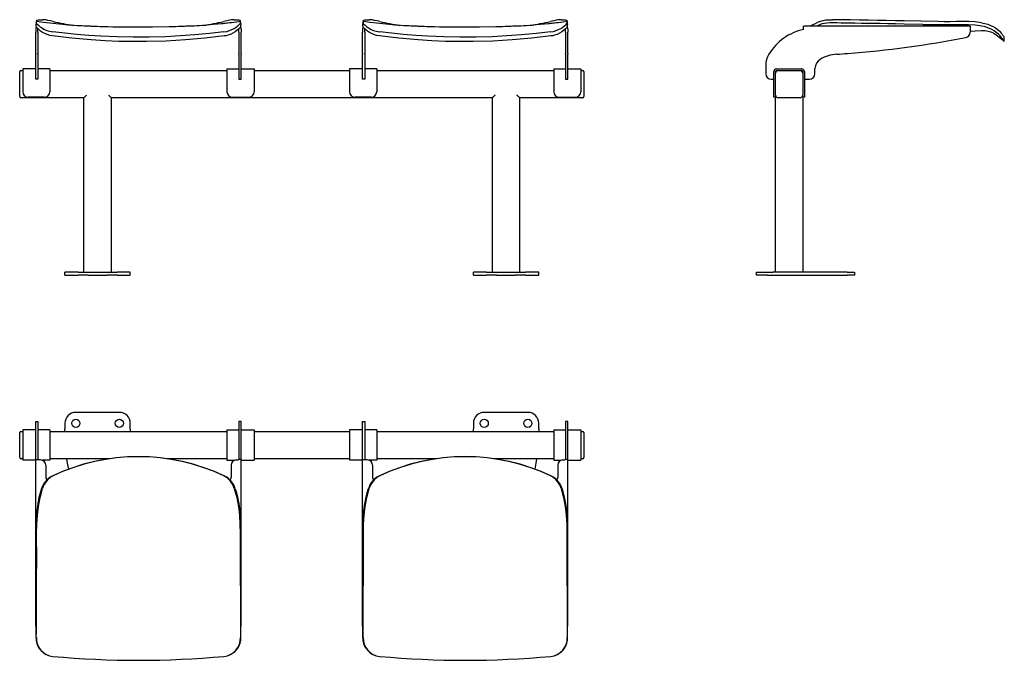
# Model space of a CAD drawing. Extents: x 31 to 393, y 15 to 250.
import ezdxf

# ---------------------------------------------------------------- set-up
doc = ezdxf.new("R2010")
doc.units = 0
doc.layers.get('0').update_dxf_attribs({"linetype": 'CONTINUOUS'})

msp = doc.modelspace()

# ---------------------------------------------------------------- linework, layer by layer
at = {"color": 7, "linetype": 'CONTINUOUS'}
for p, q in [((36.82, 246.42), (36.82, 245.17)), ((36.92, 248.51), (36.92, 248.21)), ((36.92, 248.04), (36.92, 247.86)), ((37.62, 245.17), (37.62, 246.48)), ((111.42, 245.17), (111.42, 246.47)), ((112.12, 248.21), (112.12, 248.52)), ((112.22, 246.42), (112.22, 245.17)), ((156.82, 246.42), (156.82, 245.17)), ((156.92, 248.51), (156.92, 248.21)), ((156.92, 248.04), (156.92, 247.86)), ((157.62, 245.17), (157.62, 246.48)), ((231.42, 245.17), (231.42, 246.47)), ((232.12, 248.21), (232.12, 248.52)), ((232.22, 246.42), (232.22, 245.17)), ((318.78, 247.41), (318.84, 247.41)), ((318.78, 246.42), (318.78, 247.41)), ((318.78, 246.22), (318.78, 246.42)), ((318.84, 247.41), (318.85, 247.41)), ((379.98, 247.42), (318.85, 247.42)), ((324.94, 247.98), (323.72, 247.41)), ((337.62, 248.48), (337.59, 248.48)), ((342.62, 248.39), (344.48, 248.47)), ((344.47, 248.35), (342.62, 248.39)), ((352.59, 248.21), (344.47, 248.35)), ((379.98, 247.42), (379.98, 246.42)), ((379.98, 246.42), (379.98, 245.17)), ((36.82, 243.2), (36.82, 245.17)), ((36.82, 237.38), (36.82, 243.2)), ((37.62, 245.17), (37.62, 243.2)), ((37.62, 243.2), (37.62, 237.38)), ((111.42, 245.17), (111.42, 243.2)), ((111.42, 243.2), (111.42, 237.38)), ((112.22, 243.2), (112.22, 245.17)), ((112.22, 237.38), (112.22, 243.2)), ((156.82, 243.2), (156.82, 245.17)), ((156.82, 237.38), (156.82, 243.2)), ((157.62, 245.17), (157.62, 243.2)), ((157.62, 243.2), (157.62, 237.38)), ((231.42, 245.17), (231.42, 243.2)), ((231.42, 243.2), (231.42, 237.38)), ((232.22, 243.2), (232.22, 245.17)), ((232.22, 237.38), (232.22, 243.2)), ((392.48, 241.73), (392.51, 243.34)), ((36.82, 237.38), (36.82, 237.12)), ((36.82, 235.22), (36.82, 237.12)), ((36.82, 231.81), (36.82, 235.22)), ((37.62, 237.12), (37.62, 237.38)), ((37.62, 237.12), (37.62, 235.22)), ((37.62, 235.22), (37.62, 231.81)), ((111.42, 237.12), (111.42, 237.38)), ((111.42, 237.12), (111.42, 235.22)), ((111.42, 235.22), (111.42, 231.81)), ((112.22, 237.38), (112.22, 237.12)), ((112.22, 235.22), (112.22, 237.12)), ((112.22, 231.81), (112.22, 235.22)), ((156.82, 237.38), (156.82, 237.12)), ((156.82, 235.22), (156.82, 237.12)), ((156.82, 231.81), (156.82, 235.22)), ((157.62, 237.12), (157.62, 237.38)), ((157.62, 237.12), (157.62, 235.22)), ((157.62, 235.22), (157.62, 231.81)), ((231.42, 237.12), (231.42, 237.38)), ((231.42, 237.12), (231.42, 235.22)), ((231.42, 235.22), (231.42, 231.81)), ((232.22, 237.38), (232.22, 237.12)), ((232.22, 235.22), (232.22, 237.12)), ((232.22, 231.81), (232.22, 235.22)), ((36.82, 231.72), (32.02, 231.72)), ((32.02, 231.72), (32.02, 230.72)), ((36.82, 229.92), (36.82, 231.81)), ((37.62, 231.81), (37.62, 229.92)), ((42.02, 231.72), (37.62, 231.72)), ((42.02, 231.72), (42.02, 230.72)), ((107.02, 231.72), (111.42, 231.72)), ((107.02, 231.72), (107.02, 230.72)), ((111.42, 231.81), (111.42, 229.92)), ((112.22, 229.92), (112.22, 231.81)), ((112.22, 231.72), (117.02, 231.72)), ((117.02, 231.72), (117.02, 230.72)), ((156.82, 231.72), (152.02, 231.72)), ((152.02, 231.72), (152.02, 230.72)), ((156.82, 229.92), (156.82, 231.81)), ((157.62, 231.81), (157.62, 229.92)), ((162.02, 231.72), (157.62, 231.72)), ((162.02, 231.72), (162.02, 230.72)), ((227.02, 231.72), (231.42, 231.72)), ((227.02, 231.72), (227.02, 230.72)), ((231.42, 231.81), (231.42, 229.92)), ((232.22, 229.92), (232.22, 231.81)), ((232.22, 231.72), (237.02, 231.72)), ((237.02, 231.72), (237.02, 230.72)), ((304.88, 232.96), (304.88, 229.92)), ((308.88, 231.72), (318.08, 231.72)), ((322.98, 229.92), (322.98, 231.81)), ((30.92, 230.12), (30.92, 230.72)), ((30.92, 222.12), (30.92, 230.12)), ((31.32, 231.12), (32.02, 231.12)), ((32.02, 230.72), (32.02, 223.32)), ((36.82, 227.92), (36.82, 229.92)), ((37.62, 227.92), (36.82, 227.92)), ((37.62, 229.92), (37.62, 227.92)), ((42.02, 231.12), (107.02, 231.12)), ((42.02, 230.72), (42.02, 223.32)), ((107.02, 230.72), (107.02, 223.32)), ((111.42, 229.92), (111.42, 227.92)), ((111.42, 227.92), (112.22, 227.92)), ((112.22, 227.92), (112.22, 229.92)), ((117.02, 231.12), (152.02, 231.12)), ((117.02, 230.72), (117.02, 223.32)), ((152.02, 230.72), (152.02, 223.32)), ((156.82, 227.92), (156.82, 229.92)), ((157.62, 227.92), (156.82, 227.92)), ((157.62, 229.92), (157.62, 227.92)), ((162.02, 231.12), (227.02, 231.12)), ((162.02, 230.72), (162.02, 223.32)), ((227.02, 230.72), (227.02, 223.32)), ((231.42, 229.92), (231.42, 227.92)), ((231.42, 227.92), (232.22, 227.92)), ((232.22, 227.92), (232.22, 229.92)), ((237.02, 231.12), (237.72, 231.12)), ((237.02, 230.72), (237.02, 223.32)), ((238.12, 230.72), (238.12, 230.12)), ((238.12, 230.12), (238.12, 222.12)), ((306.88, 227.92), (307.88, 227.92)), ((307.88, 223.32), (307.88, 230.72)), ((308.48, 230.12), (308.48, 230.72)), ((308.48, 222.12), (308.48, 230.12)), ((308.88, 231.12), (309.48, 231.12)), ((309.48, 231.12), (317.48, 231.12)), ((317.48, 231.12), (318.08, 231.12)), ((318.48, 230.72), (318.48, 230.12)), ((318.48, 230.12), (318.48, 222.12)), ((319.08, 230.72), (319.08, 223.32)), ((319.08, 227.92), (320.98, 227.92)), ((30.92, 221.52), (30.92, 222.12)), ((54.52, 221.12), (31.32, 221.12)), ((40.02, 221.32), (34.02, 221.32)), ((54.52, 157.12), (54.52, 221.12)), ((204.52, 221.12), (64.52, 221.12)), ((64.52, 221.12), (64.52, 157.12)), ((109.02, 221.32), (115.02, 221.32)), ((160.02, 221.32), (154.02, 221.32)), ((204.52, 157.12), (204.52, 221.12)), ((237.72, 221.12), (214.52, 221.12)), ((214.52, 221.12), (214.52, 157.12)), ((229.02, 221.32), (235.02, 221.32)), ((238.12, 222.12), (238.12, 221.52)), ((307.88, 221.32), (307.88, 223.32)), ((308.48, 221.32), (307.88, 221.32)), ((308.48, 222.12), (308.48, 221.32)), ((308.48, 157.12), (308.48, 221.32)), ((317.48, 221.12), (309.48, 221.12)), ((318.48, 221.32), (318.48, 222.12)), ((318.48, 221.32), (318.48, 157.12)), ((319.08, 221.32), (318.48, 221.32)), ((319.08, 223.32), (319.08, 221.32)), ((47.52, 155.92), (47.52, 157.12)), ((52.35, 157.12), (47.52, 157.12)), ((47.52, 155.92), (52.35, 155.92)), ((52.35, 157.12), (56.11, 157.12)), ((56.11, 155.92), (52.35, 155.92)), ((56.11, 157.12), (62.93, 157.12)), ((56.11, 155.92), (62.93, 155.92)), ((62.93, 157.12), (66.69, 157.12)), ((66.69, 155.92), (62.93, 155.92)), ((71.52, 157.12), (66.69, 157.12)), ((66.69, 155.92), (71.52, 155.92)), ((71.52, 155.92), (71.52, 157.12)), ((197.52, 155.92), (197.52, 157.12)), ((202.35, 157.12), (197.52, 157.12)), ((197.52, 155.92), (202.35, 155.92)), ((202.35, 157.12), (206.11, 157.12)), ((206.11, 155.92), (202.35, 155.92)), ((206.11, 157.12), (212.93, 157.12)), ((206.11, 155.92), (212.93, 155.92)), ((212.93, 157.12), (216.69, 157.12)), ((216.69, 155.92), (212.93, 155.92)), ((221.52, 157.12), (216.69, 157.12)), ((216.69, 155.92), (221.52, 155.92)), ((221.52, 155.92), (221.52, 157.12)), ((301.48, 155.92), (301.48, 157.12)), ((301.48, 157.12), (305.48, 157.12)), ((305.48, 155.92), (301.48, 155.92)), ((305.48, 157.12), (307.48, 157.12)), ((305.48, 155.92), (307.48, 155.92)), ((334.85, 157.12), (307.48, 157.12)), ((307.48, 155.92), (334.85, 155.92)), ((334.85, 157.12), (337.48, 157.12)), ((337.48, 155.92), (334.85, 155.92)), ((337.48, 157.12), (337.48, 155.92)), ((67.52, 105.6), (51.52, 105.6)), ((217.52, 105.6), (201.52, 105.6)), ((36.82, 102.2), (37.62, 102.2)), ((36.82, 101.02), (36.82, 102.2)), ((37.62, 102.2), (37.62, 101.02)), ((47.52, 101.6), (47.52, 99.6)), ((71.52, 99.6), (71.52, 101.6)), ((112.22, 102.2), (111.42, 102.2)), ((111.42, 102.2), (111.42, 101.02)), ((112.22, 101.02), (112.22, 102.2)), ((156.82, 102.2), (157.62, 102.2)), ((156.82, 101.02), (156.82, 102.2)), ((157.62, 102.2), (157.62, 101.02)), ((197.52, 101.6), (197.52, 99.6)), ((221.52, 99.6), (221.52, 101.6)), ((232.22, 102.2), (231.42, 102.2)), ((231.42, 102.2), (231.42, 101.02)), ((232.22, 101.02), (232.22, 102.2)), ((30.92, 97.6), (30.92, 98.2)), ((31.32, 98.6), (32.02, 98.6)), ((36.82, 99.2), (32.02, 99.2)), ((32.02, 99.2), (32.02, 98.2)), ((32.02, 98.2), (32.02, 89)), ((36.82, 88.3), (36.82, 101.02)), ((37.62, 101.02), (37.62, 88.3)), ((42.02, 99.2), (37.62, 99.2)), ((42.02, 99.2), (42.02, 98.2)), ((42.02, 98.6), (107.02, 98.6)), ((42.02, 98.2), (42.02, 89)), ((47.53, 98.6), (47.52, 99.6)), ((71.52, 99.6), (71.51, 98.6)), ((107.02, 99.2), (107.02, 98.2)), ((107.02, 99.2), (111.42, 99.2)), ((107.02, 98.2), (107.02, 89)), ((111.42, 101.02), (111.42, 88.3)), ((112.22, 88.3), (112.22, 101.02)), ((112.22, 99.2), (117.02, 99.2)), ((117.02, 99.2), (117.02, 98.2)), ((117.02, 98.6), (152.02, 98.6)), ((117.02, 98.2), (117.02, 89)), ((152.02, 99.2), (152.02, 98.2)), ((156.82, 99.2), (152.02, 99.2)), ((152.02, 98.2), (152.02, 89)), ((156.82, 88.3), (156.82, 101.02)), ((157.62, 101.02), (157.62, 88.3)), ((162.02, 99.2), (157.62, 99.2)), ((162.02, 99.2), (162.02, 98.2)), ((162.02, 98.6), (227.02, 98.6)), ((162.02, 98.2), (162.02, 89)), ((197.53, 98.6), (197.52, 99.6)), ((221.52, 99.6), (221.51, 98.6)), ((227.02, 99.2), (231.42, 99.2)), ((227.02, 99.2), (227.02, 98.2)), ((227.02, 98.2), (227.02, 89)), ((231.42, 101.02), (231.42, 88.3)), ((232.22, 88.3), (232.22, 101.02)), ((232.22, 99.2), (237.02, 99.2)), ((237.02, 99.2), (237.02, 98.2)), ((237.02, 98.6), (237.72, 98.6)), ((237.02, 98.2), (237.02, 89)), ((238.12, 98.2), (238.12, 97.6)), ((30.92, 89.6), (30.92, 97.6)), ((238.12, 97.6), (238.12, 89.6)), ((30.92, 89), (30.92, 89.6)), ((32.02, 88.6), (31.32, 88.6)), ((32.02, 89), (32.02, 88)), ((36.82, 88), (32.02, 88)), ((36.82, 27.1), (36.82, 88.3)), ((36.82, 88.3), (37.69, 88.3)), ((37.69, 88.3), (37.69, 88.24)), ((37.69, 88.24), (37.92, 88.23)), ((38.62, 88.18), (37.92, 88.23)), ((42.02, 88), (39.32, 88)), ((42.02, 89), (42.02, 88)), ((64.12, 88.6), (42.02, 88.6)), ((107.02, 88.6), (84.88, 88.6)), ((107.02, 89), (107.02, 88)), ((107.02, 88), (109.72, 88)), ((110.42, 88.18), (111.12, 88.23)), ((111.35, 88.24), (111.12, 88.23)), ((111.35, 88.3), (111.35, 88.24)), ((112.22, 88.3), (111.35, 88.3)), ((112.22, 27.1), (112.22, 88.3)), ((112.22, 88), (117.02, 88)), ((117.02, 89), (117.02, 88)), ((152.02, 88.6), (117.02, 88.6)), ((152.02, 89), (152.02, 88)), ((156.82, 88), (152.02, 88)), ((156.82, 27.1), (156.82, 88.3)), ((156.82, 88.3), (157.69, 88.3)), ((157.69, 88.3), (157.69, 88.24)), ((157.69, 88.24), (157.92, 88.23)), ((158.62, 88.18), (157.92, 88.23)), ((162.02, 88), (159.32, 88)), ((162.02, 89), (162.02, 88)), ((184.12, 88.6), (162.02, 88.6)), ((227.02, 88.6), (204.88, 88.6)), ((227.02, 89), (227.02, 88)), ((227.02, 88), (229.72, 88)), ((230.42, 88.18), (231.12, 88.23)), ((231.35, 88.24), (231.12, 88.23)), ((231.35, 88.3), (231.35, 88.24)), ((232.22, 88.3), (231.35, 88.3)), ((232.22, 27.1), (232.22, 88.3)), ((232.22, 88), (237.02, 88)), ((237.02, 89), (237.02, 88)), ((237.72, 88.6), (237.02, 88.6)), ((238.12, 89.6), (238.12, 89)), ((40.48, 86.18), (40.48, 81.78)), ((108.56, 86.18), (108.56, 81.78)), ((160.48, 86.18), (160.48, 81.78)), ((228.56, 86.18), (228.56, 81.78)), ((37.32, 69.46), (37.32, 69.49)), ((111.72, 69.49), (111.72, 69.46)), ((157.32, 69.46), (157.32, 69.49)), ((231.72, 69.49), (231.72, 69.46)), ((36.95, 64.46), (36.92, 62.6)), ((36.92, 62.61), (36.95, 64.46)), ((36.92, 62.6), (36.92, 54.49)), ((112.12, 62.6), (112.09, 64.46)), ((112.09, 64.46), (112.12, 62.61)), ((112.12, 54.49), (112.12, 62.6)), ((156.95, 64.46), (156.92, 62.6)), ((156.92, 62.61), (156.95, 64.46)), ((156.92, 62.6), (156.92, 54.49)), ((232.12, 62.6), (232.09, 64.46)), ((232.09, 64.46), (232.12, 62.61)), ((232.12, 54.49), (232.12, 62.6)), ((36.92, 44.49), (36.92, 34.49)), ((156.92, 44.49), (156.92, 34.49)), ((36.92, 27.1), (36.82, 27.1)), ((112.12, 27.1), (112.22, 27.1)), ((156.92, 27.1), (156.82, 27.1)), ((232.12, 27.1), (232.22, 27.1))]:
    msp.add_line(p, q, dxfattribs=at)
for points in [[(37.12, 249.19), (37.13, 249.24), (37.17, 249.34), (37.17, 249.39), (37.14, 249.44), (37.14, 249.5), (37.22, 249.56), (37.44, 249.61), (37.8, 249.67), (38.4, 249.72), (39.31, 249.78)], [(43.19, 249.13), (42.18, 249.35), (41.26, 249.54), (40.49, 249.68), (39.85, 249.76), (39.55, 249.78), (39.31, 249.78)], [(109.73, 249.78), (109.31, 249.77), (108.7, 249.7), (107.95, 249.57), (107.03, 249.38), (105.85, 249.13)], [(109.73, 249.78), (110.64, 249.72), (111.24, 249.67), (111.6, 249.61), (111.82, 249.56), (111.9, 249.5), (111.9, 249.44), (111.87, 249.39), (111.87, 249.34), (111.91, 249.23), (111.92, 249.19)], [(157.12, 249.19), (157.13, 249.24), (157.17, 249.34), (157.17, 249.39), (157.14, 249.44), (157.14, 249.5), (157.22, 249.56), (157.44, 249.61), (157.8, 249.67), (158.4, 249.72), (159.31, 249.78)], [(163.19, 249.13), (162.18, 249.35), (161.26, 249.54), (160.49, 249.68), (159.85, 249.76), (159.55, 249.78), (159.31, 249.78)], [(229.73, 249.78), (229.31, 249.77), (228.7, 249.7), (227.95, 249.57), (227.03, 249.38), (225.85, 249.13)], [(229.73, 249.78), (230.64, 249.72), (231.24, 249.67), (231.6, 249.61), (231.82, 249.56), (231.9, 249.5), (231.9, 249.44), (231.87, 249.39), (231.87, 249.34), (231.91, 249.23), (231.92, 249.19)], [(324.77, 249.13), (325.35, 249.35), (326.12, 249.54), (327.01, 249.68), (328.05, 249.76), (328.72, 249.78), (329.43, 249.78)], [(384.18, 248.67), (381.78, 248.97), (379.44, 249.1), (377.14, 249.12), (374.89, 249.09), (372.66, 249.05), (370.43, 249.05), (368.19, 249.08), (361.98, 249.24), (355.78, 249.34), (352.48, 249.39), (349.18, 249.44), (345.88, 249.5), (342.58, 249.56), (339.29, 249.61), (335.99, 249.67), (332.72, 249.72), (329.43, 249.78)], [(37.14, 249.47), (37, 248.89), (36.92, 248.51)], [(36.92, 248.04), (36.93, 248.17), (36.92, 248.21)], [(36.92, 247.45), (36.92, 247.45), (36.92, 247.77), (36.92, 247.91), (36.92, 247.93), (36.92, 247.91)], [(43.01, 243.8), (41.99, 243.98), (41.01, 244.29), (40.14, 244.67), (39.35, 245.11), (38.59, 245.63), (37.95, 246.16), (37.4, 246.69), (37.19, 246.93), (37.04, 247.14), (36.92, 247.45)], [(37.03, 248.67), (37.06, 248.97), (37.07, 249.09)], [(37.03, 248.67), (37.1, 248.44), (37.36, 248.11), (37.77, 247.72), (38.34, 247.25), (39.07, 246.75), (39.97, 246.24), (40.85, 245.86), (41.84, 245.54), (42.47, 245.39), (43.12, 245.29)], [(111.96, 249.1), (110.68, 248.93), (109.59, 248.79), (108.68, 248.68), (107.95, 248.59), (107.35, 248.52), (106.93, 248.47), (106.5, 248.42), (106.03, 248.36), (105.52, 248.31), (104.99, 248.25), (103.59, 248.11), (102.01, 247.96), (100.69, 247.84), (99.37, 247.73), (98.13, 247.64), (96.99, 247.56), (95.95, 247.5), (94.99, 247.45), (94.13, 247.42), (93.37, 247.39), (93.01, 247.38), (92.65, 247.37), (92.31, 247.36), (91.97, 247.35), (91.41, 247.32), (90.8, 247.3), (90.06, 247.27), (89.21, 247.24), (88.2, 247.2), (87.05, 247.17), (85.77, 247.13), (79.73, 247.02), (73.71, 246.99), (71.33, 247), (69.1, 247.02), (67.02, 247.05), (65.09, 247.09), (63.31, 247.13), (62.4, 247.16), (61.45, 247.19), (60.45, 247.22), (59.41, 247.25), (58.39, 247.29), (57.72, 247.32), (57.24, 247.34), (56.93, 247.35), (56.45, 247.37), (55.89, 247.4), (55.26, 247.42), (54.55, 247.45), (53.77, 247.48), (52.91, 247.53), (51.97, 247.58), (50.94, 247.65), (49.84, 247.73), (48.65, 247.83), (46.59, 248.01), (44.33, 248.23), (41.99, 248.49), (39.57, 248.78), (37.08, 249.1)], [(105.92, 245.29), (106.95, 245.47), (107.94, 245.76), (108.82, 246.12), (109.63, 246.54), (110.39, 247.03), (111.03, 247.51), (111.56, 247.99), (111.9, 248.38), (111.99, 248.54), (112.01, 248.67)], [(112.12, 247.45), (112.03, 247.19), (111.77, 246.84), (111.36, 246.41), (110.8, 245.9), (110.06, 245.35), (109.16, 244.8), (108.29, 244.39), (107.31, 244.05), (106.69, 243.9), (106.03, 243.8)], [(112.12, 248.52), (112.04, 248.88), (111.9, 249.47)], [(112.12, 248.21), (112.11, 248.17), (112.12, 248.04)], [(112.12, 247.45), (112.12, 247.5), (112.12, 247.79), (112.12, 247.92), (112.12, 247.93), (112.12, 247.92)], [(157.14, 249.47), (157, 248.89), (156.92, 248.51)], [(156.92, 248.04), (156.93, 248.17), (156.92, 248.21)], [(156.92, 247.45), (156.92, 247.45), (156.92, 247.77), (156.92, 247.91), (156.92, 247.93), (156.92, 247.91)], [(163.01, 243.8), (161.99, 243.98), (161.01, 244.29), (160.14, 244.67), (159.35, 245.11), (158.59, 245.63), (157.95, 246.16), (157.4, 246.69), (157.19, 246.93), (157.04, 247.14), (156.92, 247.45)], [(157.03, 248.67), (157.06, 248.97), (157.07, 249.09)], [(157.03, 248.67), (157.1, 248.44), (157.36, 248.11), (157.77, 247.72), (158.34, 247.25), (159.07, 246.75), (159.97, 246.24), (160.85, 245.86), (161.84, 245.54), (162.47, 245.39), (163.12, 245.29)], [(231.96, 249.1), (230.68, 248.93), (229.59, 248.79), (228.68, 248.68), (227.95, 248.59), (227.35, 248.52), (226.93, 248.47), (226.5, 248.42), (226.03, 248.36), (225.52, 248.31), (224.99, 248.25), (223.59, 248.11), (222.01, 247.96), (220.69, 247.84), (219.37, 247.73), (218.13, 247.64), (216.99, 247.56), (215.95, 247.5), (214.99, 247.45), (214.13, 247.42), (213.37, 247.39), (213.01, 247.38), (212.65, 247.37), (212.31, 247.36), (211.97, 247.35), (211.41, 247.32), (210.8, 247.3), (210.06, 247.27), (209.21, 247.24), (208.2, 247.2), (207.05, 247.17), (205.77, 247.13), (199.73, 247.02), (193.71, 246.99), (191.33, 247), (189.1, 247.02), (187.02, 247.05), (185.09, 247.09), (183.31, 247.13), (182.4, 247.16), (181.45, 247.19), (180.45, 247.22), (179.41, 247.25), (178.39, 247.29), (177.72, 247.32), (177.24, 247.34), (176.93, 247.35), (176.45, 247.37), (175.89, 247.4), (175.26, 247.42), (174.55, 247.45), (173.77, 247.48), (172.91, 247.53), (171.97, 247.58), (170.94, 247.65), (169.84, 247.73), (168.65, 247.83), (166.59, 248.01), (164.33, 248.23), (161.99, 248.49), (159.57, 248.78), (157.08, 249.1)], [(225.92, 245.29), (226.95, 245.47), (227.94, 245.76), (228.82, 246.12), (229.63, 246.54), (230.39, 247.03), (231.03, 247.51), (231.56, 247.99), (231.9, 248.38), (231.99, 248.54), (232.01, 248.67)], [(232.12, 247.45), (232.03, 247.19), (231.77, 246.84), (231.36, 246.41), (230.8, 245.9), (230.06, 245.35), (229.16, 244.8), (228.29, 244.39), (227.31, 244.05), (226.69, 243.9), (226.03, 243.8)], [(232.12, 248.52), (232.04, 248.88), (231.9, 249.47)], [(232.12, 248.21), (232.11, 248.17), (232.12, 248.04)], [(232.12, 247.45), (232.12, 247.5), (232.12, 247.79), (232.12, 247.92), (232.12, 247.93), (232.12, 247.92)], [(329.57, 248.62), (328.44, 248.61), (327.36, 248.54), (326.43, 248.41), (325.61, 248.22), (324.94, 247.98)], [(332.59, 248.56), (331.08, 248.59), (329.57, 248.62)], [(332.6, 248.56), (333.78, 248.65), (334.97, 248.64), (336.29, 248.57), (337.62, 248.48)], [(337.59, 248.48), (335.09, 248.51), (332.6, 248.56)], [(342.62, 248.39), (340.12, 248.43), (337.62, 248.48)], [(344.48, 248.47), (346.89, 248.53), (349.74, 248.4), (352.59, 248.21)], [(362.59, 248.04), (355.76, 248.17), (352.59, 248.21)], [(372.59, 247.86), (367.59, 247.91), (362.59, 248.04)], [(362.59, 248.04), (364.99, 248), (368.79, 247.91), (372.59, 247.86)], [(384.24, 247.45), (384.22, 247.45), (381.8, 247.77), (379.41, 247.91), (377.05, 247.93), (374.69, 247.9), (372.59, 247.86)], [(384.18, 248.67), (385.32, 248.43), (386.43, 248.11), (387.45, 247.71), (388.37, 247.25), (389.23, 246.74), (389.95, 246.24), (390.45, 245.85), (390.82, 245.54), (390.97, 245.39), (391.06, 245.29)], [(106.03, 243.8), (98.94, 243), (91.83, 242.37), (84.65, 241.94), (77.47, 241.74), (72.4, 241.73), (67.34, 241.83), (62.27, 242.05), (57.21, 242.37), (50.1, 243), (43.01, 243.8)], [(105.92, 245.29), (100.57, 244.71), (95.21, 244.21), (89.81, 243.81), (84.41, 243.53), (78.51, 243.35), (72.6, 243.33), (66.68, 243.45), (60.76, 243.72), (56.34, 244.01), (51.93, 244.38), (47.52, 244.81), (43.12, 245.29)], [(226.03, 243.8), (218.94, 243), (211.83, 242.37), (204.65, 241.94), (197.47, 241.74), (192.4, 241.73), (187.34, 241.83), (182.27, 242.05), (177.21, 242.37), (170.1, 243), (163.01, 243.8)], [(225.92, 245.29), (220.57, 244.71), (215.21, 244.21), (209.81, 243.81), (204.41, 243.53), (198.51, 243.35), (192.6, 243.33), (186.68, 243.45), (180.76, 243.72), (176.34, 244.01), (171.93, 244.38), (167.52, 244.81), (163.12, 245.29)], [(379.98, 245.54), (381.77, 245.64), (384.19, 245.78), (385.38, 245.77), (386.53, 245.62), (387.62, 245.29), (388.66, 244.78), (389.97, 243.89), (391.24, 242.85), (392.48, 241.72)], [(392.47, 241.73), (392.47, 241.73), (392.41, 241.83), (392.26, 242.05), (392.04, 242.37), (391.61, 243), (391.03, 243.8)], [(392.5, 243.34), (392.5, 243.33), (392.42, 243.45), (392.23, 243.72), (392.03, 244.01), (391.76, 244.38), (391.44, 244.81), (391.06, 245.29)], [(54.52, 221.12), (54.54, 221.13), (54.6, 221.19), (54.69, 221.28), (54.81, 221.41), (54.96, 221.56), (55.14, 221.73), (55.32, 221.92), (55.52, 222.12)], [(63.52, 222.12), (63.72, 221.92), (63.9, 221.73), (64.08, 221.56), (64.23, 221.41), (64.35, 221.28), (64.44, 221.19), (64.5, 221.13), (64.52, 221.12)], [(205.52, 222.12), (205.32, 221.92), (205.14, 221.73), (204.96, 221.56), (204.81, 221.41), (204.69, 221.28), (204.6, 221.19), (204.54, 221.13), (204.52, 221.12)], [(214.52, 221.12), (214.5, 221.13), (214.44, 221.19), (214.35, 221.28), (214.23, 221.41), (214.08, 221.56), (213.9, 221.73), (213.72, 221.92), (213.52, 222.12)], [(48.91, 84.74), (48.53, 86.96), (48.28, 88.6)], [(220.76, 88.6), (220.51, 86.96), (220.13, 84.74)], [(37.03, 22.91), (37.06, 25.3), (37.07, 27.64), (37.08, 29.94), (37.08, 32.19), (37.08, 34.43), (37.09, 36.65), (37.09, 38.89), (37.13, 45.1), (37.17, 51.3), (37.17, 54.6), (37.14, 57.9), (37.14, 61.2), (37.22, 64.5), (37.44, 67.8), (37.8, 71.09), (38.4, 74.36), (39.31, 77.66)], [(38.12, 74.49), (38.52, 76), (38.95, 77.51)], [(109.73, 77.66), (110.64, 74.36), (111.24, 71.09), (111.6, 67.8), (111.82, 64.5), (111.9, 61.2), (111.9, 57.9), (111.87, 54.6), (111.87, 51.3), (111.91, 44.98), (111.95, 38.66), (111.96, 32.41), (111.96, 30.56), (111.96, 28.7), (111.97, 26.8), (111.99, 24.87), (112.01, 22.91)], [(110.09, 77.51), (110.52, 76), (110.92, 74.48)], [(157.03, 22.91), (157.06, 25.3), (157.07, 27.64), (157.08, 29.94), (157.08, 32.19), (157.08, 34.43), (157.09, 36.65), (157.09, 38.89), (157.13, 45.1), (157.17, 51.3), (157.17, 54.6), (157.14, 57.9), (157.14, 61.2), (157.22, 64.5), (157.44, 67.8), (157.8, 71.09), (158.4, 74.36), (159.31, 77.66)], [(158.12, 74.49), (158.52, 76), (158.95, 77.51)], [(229.73, 77.66), (230.64, 74.36), (231.24, 71.09), (231.6, 67.8), (231.82, 64.5), (231.9, 61.2), (231.9, 57.9), (231.87, 54.6), (231.87, 51.3), (231.91, 44.98), (231.95, 38.66), (231.96, 32.41), (231.96, 30.56), (231.96, 28.7), (231.97, 26.8), (231.99, 24.87), (232.01, 22.91)], [(230.09, 77.51), (230.52, 76), (230.92, 74.48)], [(37.32, 69.49), (37.67, 71.99), (38.12, 74.48)], [(110.92, 74.48), (111.37, 72), (111.72, 69.49)], [(157.32, 69.49), (157.67, 71.99), (158.12, 74.48)], [(230.92, 74.48), (231.37, 72), (231.72, 69.49)], [(36.95, 64.46), (37.09, 66.96), (37.32, 69.46)], [(111.72, 69.46), (111.95, 66.96), (112.09, 64.46)], [(156.95, 64.46), (157.09, 66.96), (157.32, 69.46)], [(231.72, 69.46), (231.95, 66.96), (232.09, 64.46)], [(36.92, 44.49), (36.93, 51.32), (36.92, 54.49)], [(112.12, 54.49), (112.11, 51.32), (112.12, 44.49)], [(156.92, 44.49), (156.93, 51.32), (156.92, 54.49)], [(232.12, 54.49), (232.11, 51.32), (232.12, 44.49)], [(112.12, 22.84), (112.12, 23.15), (112.12, 25.56), (112.12, 27.94), (112.12, 30.31), (112.12, 35.01), (112.12, 39.75), (112.12, 44.49)], [(232.12, 22.84), (232.12, 23.15), (232.12, 25.56), (232.12, 27.94), (232.12, 30.31), (232.12, 35.01), (232.12, 39.75), (232.12, 44.49)], [(36.92, 22.84), (36.92, 22.86), (36.92, 25.28), (36.92, 27.67), (36.92, 30.03), (36.92, 32.39), (36.92, 34.49)], [(156.92, 22.84), (156.92, 22.86), (156.92, 25.28), (156.92, 27.67), (156.92, 30.03), (156.92, 32.39), (156.92, 34.49)]]:
    msp.add_lwpolyline(points, dxfattribs=at)
for centre in [(51.52, 101.6), (67.52, 101.6), (201.52, 101.6), (217.52, 101.6)]:
    msp.add_circle(centre, 1.5, dxfattribs=at)
for centre, radius, start, end in [((37.82, 246.42), 1, 138.1769, 180), ((74.4, 388.36), 142.69, 257.3631, 260.3831), ((73.92, 391.99), 146.39, 279.6014, 282.6003), ((111.22, 246.42), 1, 0, 42.1872), ((107.08, 248.36), 4.95, 3.5862, 8.429), ((157.82, 246.42), 1, 138.1769, 180), ((194.4, 388.36), 142.69, 257.3631, 260.3831), ((193.92, 391.99), 146.39, 279.6014, 282.6003), ((231.22, 246.42), 1, 0, 42.1872), ((227.07, 248.36), 4.95, 3.5875, 8.4265), ((323.11, 226.69), 20, 102.5041, 148.4862), ((371.26, 149.49), 109.95, 115.0124, 117.0455), ((382.01, 235.16), 12.49, 43.7648, 79.688), ((303.54, 636.14), 400, 274.5077, 280.7805), ((377.98, 245.17), 2, 280.7805, 0), ((312.88, 232.96), 8, 148.4862, 180), ((326.98, 231.81), 4, 121.4612, 180), ((331.68, 224.13), 13, 93.0747, 121.4612), ((322.4, 396.89), 160, 273.0747, 274.5077), ((308.88, 230.72), 1, 90, 180), ((318.08, 230.72), 1, 0, 90), ((31.32, 230.72), 0.4, 90, 180), ((237.72, 230.72), 0.4, 0, 90), ((306.88, 229.92), 2, 180, 270), ((309.48, 230.12), 1, 90, 180), ((308.88, 230.72), 0.4, 90, 180), ((317.48, 230.12), 1, 0, 90), ((318.08, 230.72), 0.4, 0, 90), ((320.98, 229.92), 2, 270, 0), ((31.32, 221.52), 0.4, 180, 270), ((34.02, 223.32), 2, 180, 270), ((40.02, 223.32), 2, 270, 0), ((109.02, 223.32), 2, 180, 270), ((115.02, 223.32), 2, 270, 0), ((154.02, 223.32), 2, 180, 270), ((160.02, 223.32), 2, 270, 0), ((229.02, 223.32), 2, 180, 270), ((235.02, 223.32), 2, 270, 0), ((237.72, 221.52), 0.4, 270, 0), ((309.48, 222.12), 1, 180, 270), ((317.48, 222.12), 1, 270, 0), ((51.52, 101.6), 4, 90, 180), ((67.52, 101.6), 4, 0, 90), ((201.52, 101.6), 4, 90, 180), ((217.52, 101.6), 4, 0, 90), ((31.32, 98.2), 0.4, 90, 180), ((237.72, 98.2), 0.4, 0, 90), ((31.32, 89), 0.4, 180, 270), ((38.48, 86.19), 2, 359.8799, 86.0294), ((74.52, 16.02), 73.34, 64.365, 115.635), ((74.52, 16.01), 73.33, 64.7052, 115.2948), ((110.56, 86.19), 2, 93.9705, 180.1201), ((158.48, 86.19), 2, 359.8799, 86.0295), ((194.52, 16.02), 73.34, 64.365, 115.635), ((194.52, 16.01), 73.33, 64.7052, 115.2948), ((230.56, 86.19), 2, 93.9706, 180.1201), ((237.72, 89), 0.4, 270, 0), ((46.03, 75.55), 7.34, 116.16, 164.5293), ((46.4, 75.7), 7.35, 115.9018, 164.5641), ((41.68, 81.78), 1.2, 179.9627, 232.2494), ((102.66, 75.71), 7.33, 15.3687, 64.1654), ((102.99, 75.54), 7.37, 15.5445, 63.7662), ((107.36, 81.78), 1.2, 308.2419, 0.0368), ((166.03, 75.55), 7.34, 116.1599, 164.5293), ((166.4, 75.7), 7.35, 115.9019, 164.564), ((161.68, 81.78), 1.2, 179.9627, 232.2494), ((222.66, 75.71), 7.33, 15.3687, 64.1654), ((222.99, 75.54), 7.37, 15.5446, 63.7661), ((227.36, 81.78), 1.2, 308.2419, 0.0368), ((96.72, 62.55), 59.8, 168.488, 173.3596), ((52.28, 62.54), 59.85, 6.6422, 11.5102), ((216.72, 62.55), 59.8, 168.488, 173.3597), ((172.28, 62.54), 59.85, 6.6421, 11.5103), ((43.57, 22.71), 6.65, 178.8486, 250.6418), ((43.74, 22.7), 6.71, 178.274, 264.688), ((105.29, 22.71), 6.72, 275.3899, 1.6481), ((105.48, 22.7), 6.65, 292.5444, 1.1781), ((163.57, 22.71), 6.65, 178.8486, 250.6418), ((163.74, 22.7), 6.71, 178.2741, 264.6879), ((225.29, 22.71), 6.72, 275.3898, 1.6482), ((225.48, 22.7), 6.65, 292.5445, 1.1781), ((44.2, 24.44), 8.51, 250.4729, 252.7374), ((74.52, 355.95), 341.38, 264.7219, 275.2781), ((104.95, 24.07), 8.13, 287.2569, 289.6915), ((164.2, 24.44), 8.51, 250.4725, 252.7376), ((194.52, 355.95), 341.38, 264.7219, 275.2781), ((224.95, 24.07), 8.13, 287.2567, 289.6913)]:
    msp.add_arc(centre, radius, start, end, dxfattribs=at)

doc.saveas('drawing.dxf')
